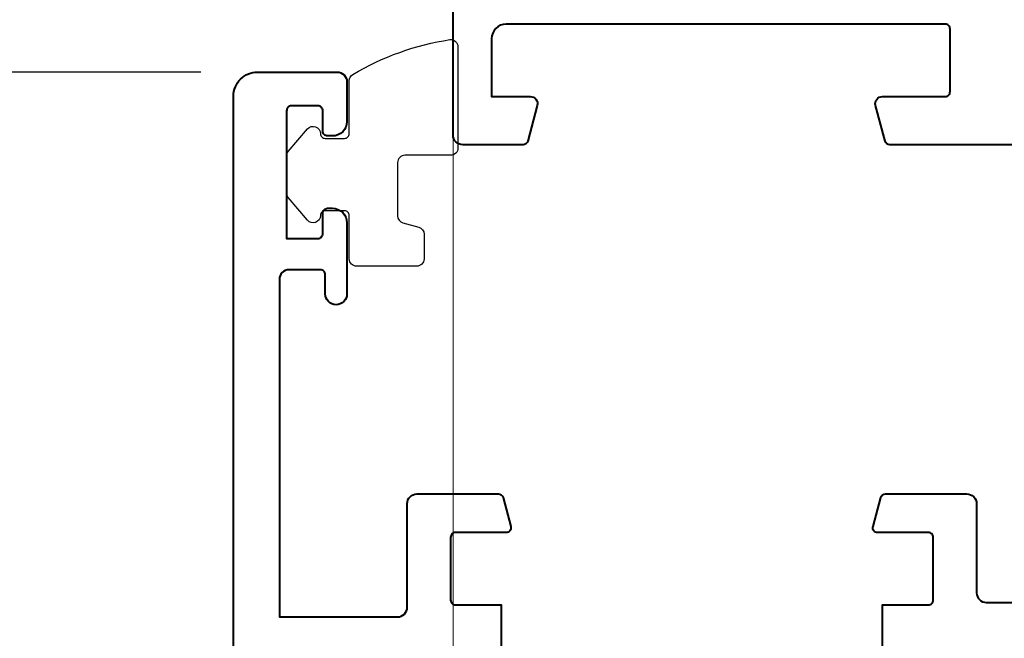
# Model space of a CAD drawing. Units: millimetres. Extents: x -255 to 566, y -235 to 350.
# Drawn here: x 325 to 365, y 166 to 192 of the extents above; entities that cross this region are included whole.
import ezdxf

# ---------------------------------------------------------------- set-up
doc = ezdxf.new("R2010")
doc.units = ezdxf.units.MM
doc.layers.get('Defpoints').update_dxf_attribs({"color": 5})
for name, color, linetype, lineweight in [('TCL02 thin', 1, 'Continuous', 9), ('TCL07 dim', 7, 'Continuous', 20), ('TCL09 extrusion', 3, 'Continuous', 40), ('TCL10 parts', 2, 'Continuous', 30)]:
    doc.layers.add(name, color=color, linetype=linetype, lineweight=lineweight)
doc.styles.get("Standard").update_dxf_attribs({"font": 'isocpeur.ttf'})
doc.dimstyles.new('1-2', dxfattribs={"dimtxt": 4, "dimasz": 3.95, "dimexe": 0, "dimexo": 4, "dimgap": 1, "dimtad": 1, "dimdec": 1, "dimrnd": 0.5, "dimdsep": 46, "dimtxsty": 'Standard', "dimcen": 2.5, "dimadec": 1, "dimazin": 3, "dimtfac": 1, "dimtdec": 1, "dimtmove": 0, "dimatfit": 3, "dimfxl": 1, "dimarcsym": 0})

# ---------------------------------------------------------------- blocks, each defined once
blk = doc.blocks.new('TB-DT')
at = {"layer": 'TCL09 extrusion'}
for points in [[(4381.836, 613.735), (4381.836, 618.735), (4383.736, 618.735, 0.414214), (4383.936, 618.935), (4383.936, 621.535, 0.414214), (4383.736, 621.735), (4381.636, 621.735, -0.493145), (4381.443, 621.987), (4381.764, 623.187, -0.339454), (4381.958, 623.335), (4385.336, 623.335, -0.414214), (4385.736, 622.935), (4385.736, 619.235, 0.414214), (4386.136, 618.835), (4388.536, 618.835)], [(4354.936, 552.235), (4354.936, 639.835, -0.414214), (4355.936, 640.835), (4359.236, 640.835, -0.414214), (4359.636, 640.435), (4359.636, 638.785, -0.414214), (4359.036, 638.185), (4358.836, 638.185, -0.414214), (4358.636, 638.385), (4358.636, 639.235, 0.414214), (4358.436, 639.435), (4357.336, 639.435, 0.414214), (4357.136, 639.235), (4357.136, 633.935), (4358.436, 633.935, 0.414214), (4358.636, 634.135), (4358.636, 634.985, -0.414214), (4358.836, 635.185), (4359.036, 635.185, -0.414214), (4359.636, 634.585), (4359.636, 631.635, -1), (4358.736, 631.635), (4358.736, 632.435, 0.414214), (4358.536, 632.635), (4357.236, 632.635, 0.414214), (4356.836, 632.235), (4356.836, 618.235), (4361.736, 618.235, 0.414214), (4362.136, 618.635), (4362.136, 622.935, -0.414214), (4362.536, 623.335), (4365.915, 623.335, -0.339454), (4366.108, 623.187), (4366.429, 621.987, -0.493145), (4366.236, 621.735), (4364.136, 621.735, 0.414214), (4363.936, 621.535), (4363.936, 618.935, 0.414214), (4364.136, 618.735), (4366.028, 618.735), (4366.028, 613.735)]]:
    blk.add_lwpolyline(points, format="xyb", dxfattribs=at)
at = {"layer": 'TCL10 parts'}
blk.add_lwpolyline([(4359.736, 640.481, -0.264422), (4359.883, 640.739, -0.096292), (4363.903, 642.183, -0.447294), (4364.236, 641.885), (4364.236, 637.685, -0.414214), (4363.936, 637.385), (4362.036, 637.385, 0.414214), (4361.736, 637.085), (4361.736, 634.871, 0.338601), (4361.958, 634.581), (4362.615, 634.403, -0.338601), (4362.836, 634.114), (4362.836, 633.085, -0.414214), (4362.536, 632.785), (4360.036, 632.785, -0.414214), (4359.736, 633.085), (4359.736, 634.885, 0.414214), (4359.536, 635.085), (4358.736, 635.085, 0.414214), (4358.536, 634.885, -0.697745), (4358.008, 634.69), (4357.208, 635.631, -0.178033), (4357.136, 635.826), (4357.136, 637.344, -0.178033), (4357.208, 637.538), (4358.008, 638.479, -0.697745), (4358.536, 638.285, 0.414214), (4358.736, 638.085), (4359.536, 638.085, 0.414214), (4359.736, 638.285)], format="xyb", close=True, dxfattribs=at)
blk = doc.blocks.new('*D95')
at = {"layer": 'Defpoints', "color": 0}
for p in [(334.389, 189.849), (296.042, -83.644), (334.389, -83.644)]:
    blk.add_point(p, dxfattribs=at)
at = {"layer": 'TCL07 dim', "color": 0, "lineweight": -2}
for p, q in [((330.389, 189.849), (296.042, 189.849)), ((296.042, 185.899), (296.042, -79.694)), ((330.389, -83.644), (296.042, -83.644))]:
    blk.add_line(p, q, dxfattribs=at)
at = {"layer": 'TCL07 dim', "color": 0}
for points in [[(295.383, 185.899), (296.7, 185.899), (296.042, 189.849)], [(295.383, -79.694), (296.7, -79.694), (296.042, -83.644)]]:
    blk.add_solid(points, dxfattribs=at)
at = {"layer": 'TCL07 dim', "color": 0, "insert": (293.042, 53.102), "char_height": 4, "attachment_point": 5, "rotation": 90}
blk.add_mtext('DOOR', dxfattribs=at)
blk = doc.blocks.new('*D96')
at = {"layer": 'Defpoints', "color": 0}
for p in [(336.039, 189.849), (306.042, 164.873), (404.151, 164.873)]:
    blk.add_point(p, dxfattribs=at)
at = {"layer": 'TCL07 dim', "color": 0, "lineweight": -2}
for p, q in [((332.039, 189.849), (306.042, 189.849)), ((306.042, 185.899), (306.042, 168.823)), ((400.151, 164.873), (306.042, 164.873))]:
    blk.add_line(p, q, dxfattribs=at)
at = {"layer": 'TCL07 dim', "color": 0}
for points in [[(305.383, 185.899), (306.7, 185.899), (306.042, 189.849)], [(305.383, 168.823), (306.7, 168.823), (306.042, 164.873)]]:
    blk.add_solid(points, dxfattribs=at)
at = {"layer": 'TCL07 dim', "color": 0, "insert": (303.042, 177.361), "char_height": 4, "attachment_point": 5, "rotation": 90}
blk.add_mtext('25', dxfattribs=at)
blk = doc.blocks.new('*D97')
at = {"layer": 'Defpoints', "color": 0}
for p in [(342.489, 209.837), (296.042, 189.849), (336.039, 189.849)]:
    blk.add_point(p, dxfattribs=at)
at = {"layer": 'TCL07 dim', "color": 0, "lineweight": -2}
for p, q in [((338.489, 209.837), (296.042, 209.837)), ((296.042, 205.887), (296.042, 193.799)), ((332.039, 189.849), (296.042, 189.849))]:
    blk.add_line(p, q, dxfattribs=at)
at = {"layer": 'TCL07 dim', "color": 0}
for points in [[(295.383, 205.887), (296.7, 205.887), (296.042, 209.837)], [(295.383, 193.799), (296.7, 193.799), (296.042, 189.849)]]:
    blk.add_solid(points, dxfattribs=at)
at = {"layer": 'TCL07 dim', "color": 0, "insert": (293.042, 199.843), "char_height": 4, "attachment_point": 5, "rotation": 90}
blk.add_mtext('20', dxfattribs=at)
blk = doc.blocks.new('TB PW400 TM-H')
at = {"layer": 'TCL02 thin'}
blk.add_lwpolyline([(4371.651, 1614.494), (4371.651, 1744.494), (4207.851, 1744.494), (4207.851, 1614.494)], dxfattribs=at)
at = {"layer": 'TCL09 extrusion'}
blk.add_lwpolyline([(4231.051, 1666.494), (4225.95, 1666.494, -0.339458), (4225.757, 1666.642), (4225.362, 1668.116, -0.493142), (4225.651, 1668.494), (4228.251, 1668.494, 0.414214), (4228.451, 1668.694), (4228.451, 1671.294, 0.414214), (4228.251, 1671.494), (4210.051, 1671.494, 0.414214), (4209.451, 1670.894), (4209.451, 1668.494), (4211.051, 1668.494, -0.493142), (4211.341, 1668.116), (4210.946, 1666.642, -0.339458), (4210.753, 1666.494), (4208.251, 1666.494, -0.414214), (4207.851, 1666.894), (4207.851, 1744.094, -0.414214)], format="xyb", dxfattribs=at)

msp = doc.modelspace()

# ---------------------------------------------------------------- block references
msp.add_blockref('TB PW400 TM-H', (-3865.363, -1479.657))
at = {"layer": 'TCL10 parts'}
msp.add_blockref('TB-DT', (-4021.547, -450.986), dxfattribs=at)

# ---------------------------------------------------------------- dimensions: what is measured, and where the dimension line sits
at = {"layer": 'TCL07 dim'}
for base, p1, p2, picture, middle in [((296.042, 189.849), (342.489, 209.837), (336.039, 189.849), '*D97', (293.042, 199.843)), ((306.042, 164.873), (336.039, 189.849), (404.151, 164.873), '*D96', (303.042, 177.361))]:
    dim = msp.add_linear_dim(base=base, p1=p1, p2=p2, angle=90, dimstyle='1-2', override={"dimscale": 1, "dimlfac": 1}, dxfattribs=at)
    dim.commit()
    dim.dimension.update_dxf_attribs({"geometry": picture, "text_midpoint": middle})
dim = msp.add_linear_dim(base=(296.042, -83.644), p1=(334.389, 189.849), p2=(334.389, -83.644), angle=90, text='DOOR', dimstyle='1-2', override={"dimscale": 1, "dimlfac": 1}, dxfattribs=at)
dim.commit()
dim.dimension.update_dxf_attribs({"geometry": '*D95', "text_midpoint": (293.042, 53.102)})

doc.saveas('drawing.dxf')
